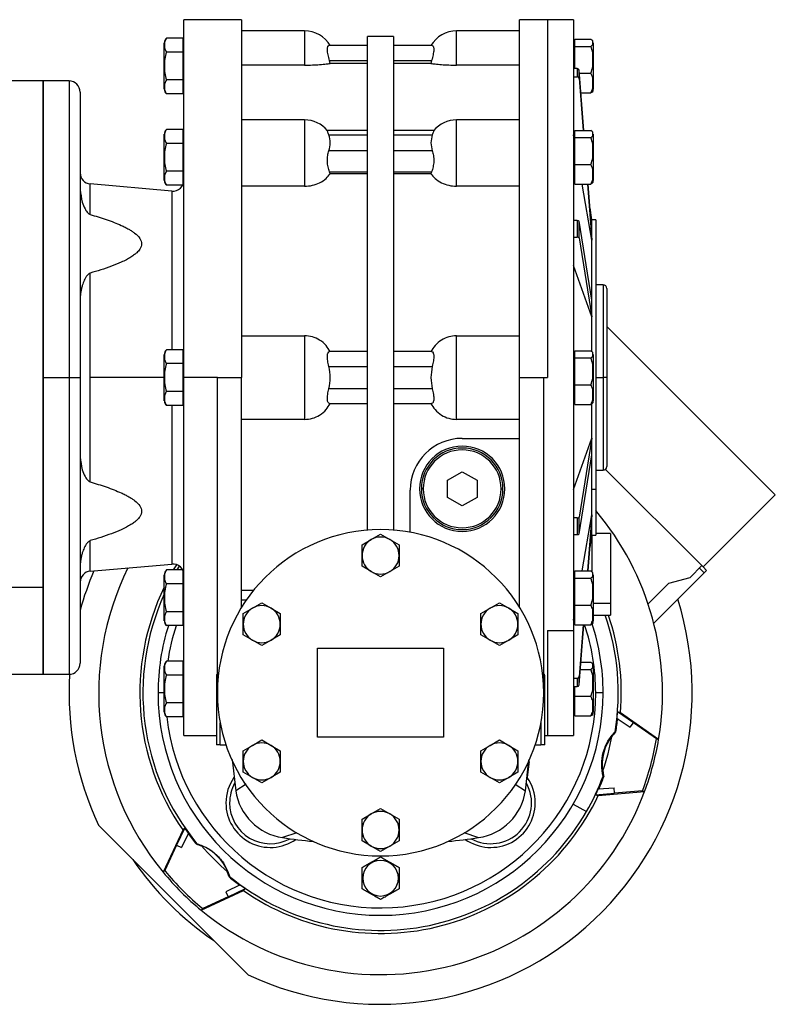
# Model space of a CAD drawing. Units: millimetres. Extents: x 450 to 4037, y 495 to 2655.
# Drawn here: x 1624 to 1828, y 2148 to 2413 of the extents above; entities that cross this region are included whole.
import ezdxf

# ---------------------------------------------------------------- set-up
doc = ezdxf.new("R2010")
doc.units = ezdxf.units.MM

msp = doc.modelspace()

# ---------------------------------------------------------------- linework, layer by layer
at = {"color": 7, "linetype": 'Continuous', "lineweight": 25}
for p, q in [((1684.1, 2413.16), (1668.6, 2413.16)), ((1668.6, 2316.66), (1668.6, 2413.16)), ((1684.1, 2413.16), (1684.1, 2316.66)), ((1766.6, 2413.16), (1759.1, 2413.16)), ((1759.1, 2316.66), (1759.1, 2413.16)), ((1773.6, 2413.16), (1766.6, 2413.16)), ((1773.6, 2413.16), (1773.6, 2248.42)), ((1668.26, 2408.17), (1663.89, 2408.17)), ((1668.26, 2408.17), (1668.26, 2404.41)), ((1701.1, 2410.16), (1684.1, 2410.16)), ((1725.1, 2408.66), (1718.1, 2408.66)), ((1718.1, 2275.52), (1718.1, 2408.66)), ((1725.1, 2408.66), (1725.1, 2275.52)), ((1759.1, 2410.16), (1742.1, 2410.16)), ((1663.3, 2400.66), (1663.3, 2406.9)), ((1668.6, 2406.41), (1668.26, 2406.41)), ((1718.1, 2406.16), (1707.66, 2406.16)), ((1735.54, 2406.16), (1725.1, 2406.16)), ((1773.95, 2406.41), (1773.6, 2406.41)), ((1773.95, 2407.91), (1778.32, 2407.91)), ((1773.95, 2405.97), (1773.95, 2407.91)), ((1773.95, 2399.96), (1773.95, 2405.97)), ((1773.95, 2405.97), (1778.32, 2405.97)), ((1778.9, 2406.9), (1778.9, 2396.25)), ((1668.26, 2404.41), (1663.89, 2404.41)), ((1668.26, 2404.41), (1668.26, 2396.91)), ((1663.3, 2394.42), (1663.3, 2400.66)), ((1663.3, 2400.66), (1663.34, 2400.66)), ((1668.6, 2400.66), (1668.26, 2400.66)), ((1701.1, 2400.91), (1684.1, 2400.91)), ((1708.03, 2401.37), (1707.83, 2402.16)), ((1707.83, 2402.16), (1718.1, 2402.16)), ((1718.1, 2401.37), (1708.03, 2401.37)), ((1725.1, 2402.16), (1735.37, 2402.16)), ((1735.18, 2401.37), (1725.1, 2401.37)), ((1735.37, 2402.16), (1735.18, 2401.37)), ((1759.1, 2400.91), (1742.1, 2400.91)), ((1774.64, 2399.96), (1773.6, 2399.96)), ((1773.6, 2397.77), (1774.64, 2397.77)), ((1774.64, 2399.96), (1774.64, 2397.77)), ((1775.13, 2397.36), (1775.13, 2399.55)), ((1776.42, 2383.31), (1775.13, 2399.55)), ((1775.2, 2398.72), (1778.32, 2398.72)), ((1630.6, 2396.66), (1618.6, 2396.66)), ((1637.6, 2396.66), (1630.6, 2396.66)), ((1630.6, 2396.66), (1630.6, 2260.09)), ((1630.6, 2316.66), (1630.6, 2396.66)), ((1668.26, 2396.91), (1663.89, 2396.91)), ((1668.26, 2396.91), (1668.26, 2393.15)), ((1668.26, 2394.91), (1668.6, 2394.91)), ((1775.13, 2397.36), (1776.25, 2383.31)), ((1778.9, 2396.25), (1778.9, 2394.42)), ((1640.6, 2393.66), (1640.6, 2316.66)), ((1668.26, 2393.15), (1663.89, 2393.15)), ((1775.62, 2393.41), (1778.32, 2393.41)), ((1701.1, 2386.14), (1684.1, 2386.14)), ((1759.1, 2386.14), (1742.1, 2386.14)), ((1663.3, 2376.06), (1663.3, 2382.29)), ((1668.26, 2383.56), (1663.89, 2383.56)), ((1668.26, 2383.56), (1668.26, 2379.81)), ((1668.6, 2381.81), (1668.26, 2381.81)), ((1718.1, 2383.24), (1707.25, 2383.24)), ((1707.66, 2382.07), (1718.1, 2382.07)), ((1735.96, 2383.24), (1725.1, 2383.24)), ((1725.1, 2382.07), (1735.54, 2382.07)), ((1773.65, 2381.81), (1773.6, 2382.1)), ((1773.95, 2381.81), (1773.6, 2381.81)), ((1773.95, 2383.31), (1778.32, 2383.31)), ((1773.95, 2381.36), (1773.95, 2383.31)), ((1778.9, 2382.29), (1778.9, 2371.65)), ((1668.26, 2379.81), (1663.89, 2379.81)), ((1668.26, 2379.81), (1668.26, 2372.3)), ((1773.95, 2374.11), (1773.95, 2381.36)), ((1773.95, 2381.36), (1778.32, 2381.36)), ((1718.1, 2377.82), (1707.66, 2377.82)), ((1735.54, 2377.82), (1725.1, 2377.82)), ((1663.3, 2369.82), (1663.3, 2376.06)), ((1663.3, 2376.06), (1663.34, 2376.06)), ((1668.6, 2376.06), (1668.26, 2376.06)), ((1773.95, 2374.11), (1778.32, 2374.11)), ((1773.95, 2368.81), (1773.95, 2374.11)), ((1668.26, 2372.3), (1663.89, 2372.3)), ((1668.26, 2372.3), (1668.26, 2368.55)), ((1708.03, 2371.61), (1707.83, 2372.17)), ((1707.83, 2372.17), (1718.1, 2372.17)), ((1718.1, 2371.61), (1708.03, 2371.61)), ((1725.1, 2372.17), (1735.37, 2372.17)), ((1735.18, 2371.61), (1725.1, 2371.61)), ((1735.37, 2372.17), (1735.18, 2371.61)), ((1773.6, 2371.99), (1773.95, 2371.99)), ((1778.9, 2371.65), (1778.9, 2369.82)), ((1665.34, 2366.94), (1643.34, 2368.87)), ((1668.26, 2368.55), (1663.89, 2368.55)), ((1668.26, 2370.31), (1668.6, 2370.31)), ((1773.6, 2370.31), (1773.95, 2370.31)), ((1773.95, 2368.81), (1778.32, 2368.81)), ((1778.6, 2353.7), (1775.94, 2368.81)), ((1777.4, 2368.81), (1778.6, 2353.7)), ((1778.6, 2355.89), (1777.58, 2368.81)), ((1701.1, 2368.26), (1684.1, 2368.26)), ((1759.1, 2368.26), (1742.1, 2368.26)), ((1778.6, 2359.16), (1778.08, 2362.45)), ((1774.64, 2359), (1773.6, 2359)), ((1774.64, 2359), (1774.64, 2354.51)), ((1775.13, 2354.3), (1775.13, 2358.8)), ((1778.6, 2337.51), (1775.13, 2358.8)), ((1779.6, 2359.16), (1778.6, 2359.16)), ((1778.6, 2355.89), (1778.6, 2359.16)), ((1779.6, 2359.16), (1779.6, 2286.61)), ((1778.6, 2353.7), (1778.6, 2355.89)), ((1773.6, 2354.51), (1774.64, 2354.51)), ((1775.13, 2354.3), (1778.6, 2333.01)), ((1778.6, 2337.51), (1778.6, 2353.7)), ((1643.34, 2316.66), (1643.34, 2344.82)), ((1778.6, 2333.01), (1773.6, 2346.86)), ((1781.6, 2341.66), (1779.6, 2341.66)), ((1782.6, 2340.66), (1782.6, 2316.66)), ((1778.6, 2333.01), (1778.6, 2337.51)), ((1778.6, 2323.63), (1778.6, 2333.01)), ((1782.6, 2330.47), (1828.02, 2285.05)), ((1684.1, 2327.94), (1701.1, 2327.94)), ((1701.1, 2327.94), (1701.1, 2305.38)), ((1742.1, 2305.38), (1742.1, 2327.94)), ((1742.1, 2327.94), (1759.1, 2327.94)), ((1668.26, 2324.17), (1663.89, 2324.17)), ((1668.26, 2324.17), (1668.26, 2320.41)), ((1718.1, 2323.66), (1707.83, 2323.66)), ((1735.37, 2323.66), (1725.1, 2323.66)), ((1773.95, 2323.91), (1778.32, 2323.91)), ((1773.95, 2321.97), (1773.95, 2323.91)), ((1663.3, 2316.66), (1663.3, 2322.9)), ((1668.6, 2322.41), (1668.26, 2322.41)), ((1773.95, 2322.41), (1773.6, 2322.41)), ((1773.95, 2314.72), (1773.95, 2321.97)), ((1773.95, 2321.97), (1778.32, 2321.97)), ((1778.9, 2322.9), (1778.9, 2312.25)), ((1668.26, 2320.41), (1663.89, 2320.41)), ((1668.26, 2320.41), (1668.26, 2312.91)), ((1707.66, 2319.66), (1718.1, 2319.66)), ((1725.1, 2319.66), (1735.54, 2319.66)), ((1630.6, 2316.66), (1637.6, 2316.66)), ((1630.6, 2236.66), (1630.6, 2316.66)), ((1637.6, 2316.66), (1640.6, 2316.66)), ((1640.6, 2316.66), (1640.6, 2239.66)), ((1643.34, 2288.5), (1643.34, 2316.66)), ((1663.3, 2310.42), (1663.3, 2316.66)), ((1663.3, 2316.66), (1663.34, 2316.66)), ((1668.6, 2316.66), (1668.26, 2316.66)), ((1677.6, 2316.66), (1668.6, 2316.66)), ((1668.6, 2220.16), (1668.6, 2316.66)), ((1677.6, 2316.66), (1684.1, 2316.66)), ((1677.6, 2231.66), (1677.6, 2316.66)), ((1684.1, 2254.68), (1684.1, 2316.66)), ((1759.1, 2316.66), (1765.6, 2316.66)), ((1759.1, 2254.68), (1759.1, 2316.66)), ((1765.6, 2316.66), (1766.6, 2316.66)), ((1765.6, 2231.66), (1765.6, 2316.66)), ((1782.6, 2316.66), (1781.6, 2316.66)), ((1782.6, 2316.66), (1782.6, 2292.66)), ((1668.26, 2312.91), (1663.89, 2312.91)), ((1668.26, 2312.91), (1668.26, 2309.15)), ((1718.1, 2313.66), (1707.66, 2313.66)), ((1735.54, 2313.66), (1725.1, 2313.66)), ((1773.6, 2312.59), (1773.95, 2312.59)), ((1773.95, 2314.72), (1778.32, 2314.72)), ((1773.95, 2309.41), (1773.95, 2314.72)), ((1668.26, 2310.91), (1668.6, 2310.91)), ((1773.6, 2310.91), (1773.95, 2310.91)), ((1778.9, 2312.25), (1778.9, 2310.42)), ((1668.26, 2309.15), (1663.89, 2309.15)), ((1707.83, 2309.66), (1718.1, 2309.66)), ((1725.1, 2309.66), (1735.37, 2309.66)), ((1773.95, 2309.41), (1778.32, 2309.41)), ((1778.6, 2300.31), (1778.6, 2309.68)), ((1701.1, 2305.38), (1684.1, 2305.38)), ((1759.1, 2305.38), (1742.1, 2305.38)), ((1743.6, 2300.27), (1759.1, 2300.27)), ((1773.6, 2286.46), (1778.6, 2300.31)), ((1778.6, 2300.31), (1775.13, 2279.01)), ((1778.6, 2295.81), (1778.6, 2300.31)), ((1775.13, 2274.52), (1778.6, 2295.81)), ((1778.6, 2286.61), (1778.6, 2295.81)), ((1739.6, 2288.97), (1743.6, 2291.28)), ((1743.6, 2291.28), (1747.6, 2288.97)), ((1779.6, 2291.66), (1781.6, 2291.66)), ((1808.58, 2265.6), (1782.27, 2291.91)), ((1739.6, 2284.35), (1739.6, 2288.97)), ((1747.6, 2288.97), (1747.6, 2284.35)), ((1729.6, 2274.93), (1729.6, 2286.27)), ((1733.1, 2286.66), (1732.6, 2286.66)), ((1754.1, 2286.66), (1754.6, 2286.66)), ((1778.6, 2279.62), (1778.6, 2286.61)), ((1778.6, 2286.61), (1779.6, 2286.61)), ((1779.6, 2286.61), (1779.6, 2274.16)), ((1743.6, 2282.04), (1739.6, 2284.35)), ((1747.6, 2284.35), (1743.6, 2282.04)), ((1808.58, 2265.6), (1828.02, 2285.05)), ((1774.64, 2278.81), (1773.6, 2278.81)), ((1774.64, 2278.81), (1774.64, 2274.32)), ((1775.13, 2274.52), (1775.13, 2279.01)), ((1775.94, 2264.51), (1778.6, 2279.62)), ((1778.6, 2279.62), (1777.4, 2264.51)), ((1778.6, 2277.43), (1778.6, 2279.62)), ((1777.58, 2264.51), (1778.6, 2277.43)), ((1778.6, 2274.16), (1778.6, 2277.43)), ((1716.6, 2271.55), (1719.1, 2272.99)), ((1719.1, 2272.99), (1721.6, 2274.43)), ((1721.6, 2274.43), (1724.1, 2272.99)), ((1724.1, 2272.99), (1726.6, 2271.55)), ((1773.6, 2274.32), (1774.64, 2274.32)), ((1778.08, 2270.87), (1778.6, 2274.16)), ((1778.6, 2274.16), (1779.6, 2274.16)), ((1778.6, 2274.16), (1778.6, 2264.24)), ((1783.6, 2274.63), (1779.6, 2274.63)), ((1783.6, 2274.63), (1783.6, 2255.85)), ((1716.6, 2268.66), (1716.6, 2271.55)), ((1726.6, 2271.55), (1726.6, 2268.66)), ((1716.6, 2265.77), (1716.6, 2268.66)), ((1726.6, 2268.66), (1726.6, 2265.77)), ((1643.34, 2264.45), (1665.34, 2266.37)), ((1668.26, 2264.77), (1663.89, 2264.77)), ((1665.79, 2264.77), (1666.66, 2266.19)), ((1666.74, 2264.77), (1667.38, 2265.8)), ((1668.26, 2264.77), (1668.26, 2261.02)), ((1719.1, 2264.33), (1716.6, 2265.77)), ((1726.6, 2265.77), (1724.1, 2264.33)), ((1808.22, 2265.95), (1805.04, 2262.77)), ((1807.54, 2265.28), (1808.82, 2264)), ((1809.49, 2264.68), (1808.58, 2265.6)), ((1663.3, 2257.26), (1663.3, 2263.5)), ((1668.6, 2263.01), (1668.26, 2263.01)), ((1721.6, 2262.89), (1719.1, 2264.33)), ((1724.1, 2264.33), (1721.6, 2262.89)), ((1773.95, 2263.01), (1773.6, 2263.01)), ((1773.95, 2264.51), (1778.32, 2264.51)), ((1773.95, 2262.57), (1773.95, 2264.51)), ((1773.95, 2255.32), (1773.95, 2262.57)), ((1773.95, 2262.57), (1778.32, 2262.57)), ((1778.9, 2263.5), (1778.9, 2252.85)), ((1808.82, 2264), (1795.25, 2250.43)), ((1799.34, 2261.25), (1805.04, 2262.77)), ((1808.82, 2264), (1809.49, 2264.68)), ((1630.6, 2260.09), (1618.6, 2260.09)), ((1630.6, 2260.09), (1630.6, 2236.66)), ((1668.26, 2261.02), (1663.89, 2261.02)), ((1668.26, 2261.02), (1668.26, 2253.51)), ((1799.34, 2261.25), (1793.72, 2255.63)), ((1663.3, 2257.26), (1663.34, 2257.26)), ((1663.3, 2251.02), (1663.3, 2257.26)), ((1668.6, 2257.26), (1668.26, 2257.26)), ((1684.1, 2259.37), (1687.43, 2259.37)), ((1685.39, 2256.66), (1684.1, 2256.66)), ((1684.56, 2253.05), (1687.06, 2254.49)), ((1687.06, 2254.49), (1689.56, 2255.93)), ((1689.56, 2255.93), (1692.06, 2254.49)), ((1692.06, 2254.49), (1694.56, 2253.05)), ((1748.64, 2253.05), (1751.14, 2254.49)), ((1751.14, 2254.49), (1753.64, 2255.93)), ((1753.64, 2255.93), (1756.14, 2254.49)), ((1756.14, 2254.49), (1758.64, 2253.05)), ((1773.95, 2255.32), (1778.32, 2255.32)), ((1773.95, 2250.01), (1773.95, 2255.32)), ((1783.6, 2255.85), (1783.6, 2252.63)), ((1668.26, 2253.51), (1663.89, 2253.51)), ((1668.26, 2253.51), (1668.26, 2249.76)), ((1668.26, 2251.51), (1668.6, 2251.51)), ((1684.56, 2250.16), (1684.56, 2253.05)), ((1694.56, 2253.05), (1694.56, 2250.16)), ((1748.64, 2250.16), (1748.64, 2253.05)), ((1758.64, 2253.05), (1758.64, 2250.16)), ((1773.6, 2253.2), (1773.95, 2253.2)), ((1773.6, 2251.51), (1773.95, 2251.51)), ((1773.6, 2251.22), (1773.65, 2251.51)), ((1778.9, 2252.85), (1778.9, 2251.02)), ((1778.9, 2252.63), (1783.6, 2252.63)), ((1668.26, 2249.76), (1663.89, 2249.76)), ((1684.56, 2247.27), (1684.56, 2250.16)), ((1694.56, 2250.16), (1694.56, 2247.27)), ((1748.64, 2247.27), (1748.64, 2250.16)), ((1758.64, 2250.16), (1758.64, 2247.27)), ((1773.95, 2250.01), (1778.32, 2250.01)), ((1776.25, 2250.01), (1775.13, 2235.96)), ((1775.13, 2233.77), (1776.42, 2250.01)), ((1687.06, 2245.83), (1684.56, 2247.27)), ((1694.56, 2247.27), (1692.06, 2245.83)), ((1751.14, 2245.83), (1748.64, 2247.27)), ((1758.64, 2247.27), (1756.14, 2245.83)), ((1766.6, 2248.42), (1773.6, 2248.42)), ((1773.6, 2248.42), (1773.6, 2220.16)), ((1689.56, 2244.39), (1687.06, 2245.83)), ((1692.06, 2245.83), (1689.56, 2244.39)), ((1704.6, 2243.66), (1738.6, 2243.66)), ((1704.6, 2219.66), (1704.6, 2243.66)), ((1738.6, 2243.66), (1738.6, 2219.66)), ((1753.64, 2244.39), (1751.14, 2245.83)), ((1756.14, 2245.83), (1753.64, 2244.39)), ((1663.3, 2232.66), (1663.3, 2238.9)), ((1668.26, 2240.17), (1663.89, 2240.17)), ((1668.26, 2240.17), (1668.26, 2236.41)), ((1668.6, 2238.41), (1668.26, 2238.41)), ((1775.62, 2239.91), (1778.32, 2239.91)), ((1778.9, 2238.9), (1778.9, 2228.25)), ((1618.6, 2236.66), (1630.6, 2236.66)), ((1630.6, 2236.66), (1637.6, 2236.66)), ((1668.26, 2236.41), (1663.89, 2236.41)), ((1668.26, 2236.41), (1668.26, 2228.91)), ((1677.35, 2236.35), (1677.35, 2217.66)), ((1765.85, 2217.66), (1765.85, 2236.35)), ((1774.64, 2235.55), (1773.6, 2235.55)), ((1774.64, 2235.55), (1774.64, 2233.35)), ((1775.13, 2233.77), (1775.13, 2235.96)), ((1775.47, 2237.97), (1778.32, 2237.97)), ((1773.6, 2233.35), (1774.64, 2233.35)), ((1773.95, 2230.72), (1773.95, 2233.35)), ((1663.3, 2226.42), (1663.3, 2232.66)), ((1663.3, 2232.66), (1663.34, 2232.66)), ((1668.6, 2232.66), (1668.26, 2232.66)), ((1773.95, 2230.72), (1778.32, 2230.72)), ((1773.95, 2225.41), (1773.95, 2230.72)), ((1781.6, 2231.66), (1779.6, 2231.66)), ((1668.26, 2228.91), (1663.89, 2228.91)), ((1668.26, 2228.91), (1668.26, 2225.15)), ((1773.6, 2228.59), (1773.95, 2228.59)), ((1778.9, 2228.25), (1778.9, 2226.42)), ((1668.26, 2225.15), (1663.89, 2225.15)), ((1668.26, 2226.91), (1668.6, 2226.91)), ((1773.6, 2226.91), (1773.95, 2226.91)), ((1773.95, 2225.41), (1778.32, 2225.41)), ((1785.38, 2224.76), (1785.51, 2226.49)), ((1786.27, 2226.28), (1785.51, 2226.49)), ((1789.79, 2223.57), (1785.51, 2226.49)), ((1796.55, 2219.08), (1786.27, 2226.28)), ((1785.38, 2224.76), (1788.91, 2222.35)), ((1788.91, 2222.35), (1789.79, 2223.57)), ((1795.98, 2219.23), (1789.79, 2223.57)), ((1668.6, 2220.16), (1677.35, 2220.16)), ((1738.6, 2219.66), (1704.6, 2219.66)), ((1765.85, 2220.16), (1766.6, 2220.16)), ((1766.6, 2220.16), (1773.6, 2220.16)), ((1678.35, 2217.66), (1677.35, 2217.66)), ((1678.35, 2217.66), (1679.89, 2217.66)), ((1684.56, 2216.05), (1687.06, 2217.49)), ((1687.06, 2217.49), (1689.56, 2218.93)), ((1689.56, 2218.93), (1692.06, 2217.49)), ((1692.06, 2217.49), (1694.56, 2216.05)), ((1748.64, 2216.05), (1751.14, 2217.49)), ((1751.14, 2217.49), (1753.64, 2218.93)), ((1753.64, 2218.93), (1756.14, 2217.49)), ((1756.14, 2217.49), (1758.64, 2216.05)), ((1763.31, 2217.66), (1764.85, 2217.66)), ((1765.85, 2217.66), (1764.85, 2217.66)), ((1795.98, 2219.23), (1796.55, 2219.08)), ((1684.56, 2213.16), (1684.56, 2216.05)), ((1694.56, 2216.05), (1694.56, 2213.16)), ((1748.64, 2213.16), (1748.64, 2216.05)), ((1758.64, 2216.05), (1758.64, 2213.16)), ((1681.61, 2213.7), (1682.55, 2205.24)), ((1684.56, 2210.27), (1684.56, 2213.16)), ((1694.56, 2213.16), (1694.56, 2210.27)), ((1748.64, 2210.27), (1748.64, 2213.16)), ((1758.64, 2213.16), (1758.64, 2210.27)), ((1760.65, 2205.24), (1761.58, 2213.57)), ((1761.65, 2213.14), (1761.15, 2208.82)), ((1687.06, 2208.83), (1684.56, 2210.27)), ((1694.56, 2210.27), (1692.06, 2208.83)), ((1751.14, 2208.83), (1748.64, 2210.27)), ((1758.64, 2210.27), (1756.14, 2208.83)), ((1685.36, 2206.99), (1682.55, 2205.24)), ((1689.56, 2207.39), (1687.06, 2208.83)), ((1692.06, 2208.83), (1689.56, 2207.39)), ((1753.64, 2207.39), (1751.14, 2208.83)), ((1756.14, 2208.83), (1753.64, 2207.39)), ((1757.86, 2206.98), (1760.65, 2205.24)), ((1780.29, 2205.74), (1779.54, 2204.18)), ((1779.54, 2204.18), (1784.7, 2204.57)), ((1779.54, 2204.18), (1780.3, 2203.98)), ((1780.29, 2205.74), (1784.55, 2206.06)), ((1780.3, 2203.98), (1792.8, 2205.08)), ((1784.7, 2204.57), (1784.55, 2206.06)), ((1792.23, 2205.23), (1784.7, 2204.57)), ((1792.23, 2205.23), (1792.8, 2205.08)), ((1773.56, 2201.66), (1777.09, 2199.62)), ((1716.6, 2197.55), (1719.1, 2198.99)), ((1719.1, 2198.99), (1721.6, 2200.43)), ((1721.6, 2200.43), (1724.1, 2198.99)), ((1724.1, 2198.99), (1726.6, 2197.55)), ((1645.55, 2195.98), (1685.93, 2155.61)), ((1716.6, 2194.66), (1716.6, 2197.55)), ((1726.6, 2197.55), (1726.6, 2194.66)), ((1668.28, 2194.66), (1662.98, 2183.29)), ((1668.84, 2195.22), (1666.6, 2190.56)), ((1669.81, 2193.8), (1667.96, 2189.94)), ((1668.84, 2195.22), (1668.28, 2194.66)), ((1669.82, 2193.79), (1668.84, 2195.22)), ((1699, 2193.91), (1695.19, 2192.61)), ((1716.6, 2191.77), (1716.6, 2194.66)), ((1726.6, 2194.66), (1726.6, 2191.77)), ((1744.08, 2193.95), (1748.02, 2192.61)), ((1666.6, 2190.56), (1663.4, 2183.71)), ((1666.6, 2190.56), (1667.96, 2189.94)), ((1719.1, 2190.33), (1716.6, 2191.77)), ((1726.6, 2191.77), (1724.1, 2190.33)), ((1721.6, 2188.89), (1719.1, 2190.33)), ((1724.1, 2190.33), (1721.6, 2188.89)), ((1663.4, 2183.71), (1662.98, 2183.29)), ((1683.74, 2179.87), (1679.89, 2178.02)), ((1683.73, 2179.87), (1685.17, 2178.9)), ((1716.8, 2181.66), (1716.6, 2181.66)), ((1726.4, 2181.66), (1726.6, 2181.66)), ((1673.23, 2173.04), (1684.61, 2178.34)), ((1679.89, 2178.02), (1680.5, 2176.65)), ((1680.5, 2176.65), (1685.17, 2178.9)), ((1684.61, 2178.34), (1685.17, 2178.9)), ((1680.5, 2176.65), (1673.65, 2173.46)), ((1673.65, 2173.46), (1673.23, 2173.04))]:
    msp.add_line(p, q, dxfattribs=at)
at = {"color": 8, "linetype": 'Continuous', "lineweight": 25}
for p, q in [((1766.6, 2413.16), (1766.6, 2316.66)), ((1701.1, 2410.16), (1701.1, 2400.91)), ((1742.1, 2400.91), (1742.1, 2410.16)), ((1637.6, 2396.66), (1637.6, 2316.66)), ((1701.1, 2386.14), (1701.1, 2368.26)), ((1742.1, 2368.26), (1742.1, 2386.14)), ((1643.34, 2360.62), (1643.34, 2368.87)), ((1665.34, 2366.94), (1665.34, 2324.17)), ((1781.6, 2341.66), (1781.6, 2316.66)), ((1637.6, 2316.66), (1637.6, 2236.66)), ((1663.3, 2316.66), (1643.34, 2316.66)), ((1779.6, 2316.66), (1781.6, 2316.66)), ((1781.6, 2316.66), (1781.6, 2291.66)), ((1665.34, 2309.15), (1665.34, 2266.37)), ((1643.34, 2264.45), (1643.34, 2272.69)), ((1778.9, 2255.85), (1783.6, 2255.85)), ((1766.6, 2248.42), (1766.6, 2220.16)), ((1663.3, 2231.66), (1661.6, 2231.66)), ((1678.35, 2217.66), (1678.35, 2223.57)), ((1764.85, 2223.57), (1764.85, 2217.66))]:
    msp.add_line(p, q, dxfattribs=at)
at = {"color": 7, "linetype": 'Continuous', "lineweight": 25, "flags": 128}
for points in [[(1785.03, 2221.12), (1784.91, 2221.15), (1784.82, 2221.17)], [(1781.59, 2209.13), (1781.71, 2209.1), (1781.81, 2209.07)], [(1672.1, 2190.97), (1672.01, 2190.88), (1671.94, 2190.81)], [(1680.76, 2182), (1680.84, 2182.09), (1680.91, 2182.16)]]:
    msp.add_lwpolyline(points, dxfattribs=at)
at = {"color": 7, "linetype": 'Continuous', "lineweight": 25}
for centre, radius, start, end in [((1665.25, 2406.77), 1.95, 134.3707, 176.1989), ((1701.1, 2402.16), 8, 29.9814, 90), ((1742.1, 2402.16), 8, 90, 149.9977), ((1637.6, 2393.66), 3, 0, 90), ((1777.9, 2396.34), 1, 343.7964, 354.5894), ((1665.25, 2394.55), 1.95, 183.8011, 225.7497), ((1776.96, 2394.55), 1.95, 341.3939, 356.1989), ((1701.1, 2378.14), 8, 39.3062, 90), ((1742.1, 2378.14), 8, 90, 140.6973), ((1665.25, 2382.17), 1.95, 134.3707, 176.1989), ((1643.6, 2371.86), 3, 180, 265), ((1777.9, 2371.74), 1, 343.7964, 354.5894), ((1665.25, 2369.95), 1.95, 183.8011, 225.7497), ((1665.6, 2369.93), 3, 265, 0), ((1776.96, 2369.95), 1.95, 341.3939, 356.1989), ((1781.6, 2340.66), 1, 0, 90), ((1665.25, 2322.77), 1.95, 134.3707, 176.1989), ((1665.25, 2310.55), 1.95, 183.8011, 225.7497), ((1776.96, 2310.55), 1.95, 341.3939, 356.1989), ((1777.9, 2312.34), 1, 343.7964, 354.5894), ((1743.6, 2286.27), 14, 90, 180), ((1743.6, 2286.66), 11.5, 0, 180), ((1743.6, 2286.66), 11, 0, 180), ((1743.6, 2286.66), 10.5, 0, 180), ((1781.6, 2292.66), 1, 270, 0), ((1743.6, 2286.66), 11.5, 180, 0), ((1743.6, 2286.66), 11, 180, 0), ((1743.6, 2286.66), 10.5, 180, 360), ((1721.6, 2231.66), 76, 350.4735, 40.2566), ((1721.6, 2231.66), 44, 0, 180), ((1721.6, 2268.66), 5, 120, 180), ((1721.6, 2268.66), 5, 60, 120), ((1721.6, 2268.66), 5, 0, 60), ((1721.6, 2268.66), 5, 180, 240), ((1721.6, 2268.66), 5, 300, 360), ((1721.6, 2231.66), 76, 153.6977, 219.5265), ((1665.25, 2263.37), 1.95, 134.3707, 176.1989), ((1665.6, 2263.39), 3, 0, 95), ((1721.6, 2231.66), 84, 156.961, 164.6411), ((1643.6, 2261.46), 3, 95, 180), ((1721.6, 2268.66), 5, 240, 300), ((1721.6, 2231.66), 64.9, 153.9448, 214.7556), ((1721.6, 2231.66), 64.08, 155.482, 219.4184), ((1721.6, 2231.66), 84, 244.8683, 17.4899), ((1689.56, 2250.16), 5, 120, 180), ((1689.56, 2250.16), 5, 60, 120), ((1689.56, 2250.16), 5, 0, 60), ((1753.64, 2250.16), 5, 120, 180), ((1753.64, 2250.16), 5, 60, 120), ((1753.64, 2250.16), 5, 0, 60), ((1777.9, 2252.95), 1, 343.7964, 354.5894), ((1721.6, 2231.66), 64.08, 350.5816, 19.1035), ((1721.6, 2231.66), 64.9, 355.2444, 18.8538), ((1721.6, 2231.66), 60, 162.4448, 180), ((1665.25, 2251.15), 1.95, 183.8011, 225.7497), ((1689.56, 2250.16), 5, 180, 240), ((1689.56, 2250.16), 5, 300, 360), ((1753.64, 2250.16), 5, 180, 240), ((1753.64, 2250.16), 5, 300, 360), ((1721.6, 2231.66), 60, 0, 18.2767), ((1776.96, 2251.15), 1.95, 341.3939, 356.1989), ((1689.56, 2250.16), 5, 240, 300), ((1753.64, 2250.16), 5, 240, 300), ((1637.6, 2239.66), 3, 270, 0), ((1665.25, 2238.77), 1.95, 134.3707, 176.1989), ((1721.6, 2231.66), 84, 176.585, 205.1317), ((1721.6, 2231.66), 60, 180, 0), ((1721.6, 2231.66), 44, 180, 0), ((1777.9, 2228.34), 1, 343.7964, 354.5894), ((1665.25, 2226.55), 1.95, 183.8011, 225.7497), ((1776.96, 2226.55), 1.95, 341.3939, 356.1989), ((1721.6, 2231.66), 64.3, 350.5636, 353.8065), ((1721.6, 2231.66), 63.5, 340.4184, 349.5816), ((1794.44, 2212.14), 13, 136.3458, 143.4024), ((1689.56, 2213.16), 5, 120, 180), ((1689.56, 2213.16), 5, 60, 120), ((1689.56, 2213.16), 5, 0, 60), ((1753.64, 2213.16), 5, 120, 180), ((1753.64, 2213.16), 5, 60, 120), ((1753.64, 2213.16), 5, 0, 60), ((1721.03, 2231.81), 76, 339.5265, 350.4735), ((1721.6, 2231.66), 76, 339.5265, 350.4735), ((1689.56, 2213.16), 5, 180, 240), ((1689.56, 2213.16), 5, 300, 360), ((1753.64, 2213.16), 5, 180, 240), ((1753.64, 2213.16), 5, 300, 360), ((1721.6, 2231.66), 64.08, 330, 339.4184), ((1721.6, 2231.66), 64.3, 336.1935, 339.4364), ((1794.44, 2212.14), 13, 186.5976, 193.6542), ((1691.9, 2201.96), 12, 145.14, 180), ((1691.9, 2201.96), 11, 151.207, 180), ((1689.56, 2213.16), 5, 240, 300), ((1751.3, 2201.96), 11, 241.207, 28.793), ((1753.64, 2213.16), 5, 240, 300), ((1751.3, 2201.96), 12, 0, 34.86), ((1721.6, 2231.66), 76, 230.4735, 339.5265), ((1697.39, 2207.45), 15, 188.4386, 261.5614), ((1721.6, 2231.66), 64.9, 235.2444, 334.7556), ((1745.82, 2207.45), 15, 278.4386, 351.5614), ((1691.9, 2201.96), 12, 180, 304.86), ((1691.9, 2201.96), 11, 180, 298.793), ((1751.3, 2201.96), 12, 235.14, 0), ((1721.6, 2231.66), 64.08, 230.5816, 330), ((1721.6, 2194.66), 5, 120, 180), ((1721.6, 2194.66), 5, 60, 120), ((1721.6, 2194.66), 5, 0, 60), ((1721.6, 2231.66), 64.3, 216.1935, 219.4364), ((1721.6, 2194.66), 5, 180, 240), ((1721.6, 2194.66), 5, 300, 360), ((1668.28, 2178.34), 13, 66.5976, 73.6542), ((1721.6, 2231.66), 63.5, 220.4184, 229.5816), ((1721.6, 2370.66), 180, 261.5614, 264.2133), ((1721.6, 2370.66), 180, 275.7867, 278.4386), ((1721.6, 2194.66), 5, 240, 300), ((1721.6, 2231.66), 80.5, 213.922, 236.078), ((1721.6, 2181.66), 4.8, 0, 180), ((1721.6, 2231.66), 76, 219.5265, 225), ((1722.02, 2232.08), 76, 219.5265, 230.4735), ((1668.28, 2178.34), 13, 16.3458, 23.4024), ((1721.6, 2231.66), 64.3, 230.5636, 233.8065), ((1721.6, 2181.66), 4.8, 180, 360), ((1721.6, 2231.66), 76, 225, 230.4735)]:
    msp.add_arc(centre, radius, start, end, dxfattribs=at)
at = {"color": 8, "linetype": 'Continuous', "lineweight": 25}
for start, end in [(161.8187, 171.5673), (0, 18.4475), (186.4401, 0)]:
    msp.add_arc((1721.6, 2231.66), 58, start, end, dxfattribs=at)
at = {"color": 7, "linetype": 'Continuous', "lineweight": 25}
for centre, major_axis, ratio, start_param, end_param in [((1774.64, 2399.51), (0.5, 0), 0.899131, 0.071292, 1.570777), ((1774.64, 2397.32), (0.5, 0), 0.899131, 0.071292, 1.570777), ((1774.64, 2358.78), (0.5, 0), 0.438536, 0.071306, 1.570792), ((1774.64, 2354.29), (0.5, 0), 0.438536, 0.071306, 1.570792), ((1774.64, 2279.03), (0.5, 0), 0.438536, 4.712394, 6.211879), ((1774.64, 2274.54), (0.5, 0), 0.438536, 4.712394, 6.211879), ((1774.64, 2236), (0.5, 0), 0.899131, 4.712408, 6.211893), ((1774.64, 2233.8), (0.5, 0), 0.899131, 4.712408, 6.211893), ((1794.32, 2212.18), (-12.57, 3.37), 0.999391, 5.882585, 6.683786), ((1668.37, 2178.43), (-9.2, -9.2), 0.999391, 2.740992, 3.542193)]:
    msp.add_ellipse(centre, major_axis=major_axis, ratio=ratio, start_param=start_param, end_param=end_param, dxfattribs=at)
for points, knots in [([(1663.89, 2408.17), (1663.7, 2407.86), (1663.31, 2407.25), (1663.35, 2406.29), (1663.31, 2405.33), (1663.7, 2404.72), (1663.89, 2404.41)], [0, 0, 0, 0, 0.249372, 0.5, 0.750628, 1, 1, 1, 1]), ([(1707.83, 2402.16), (1707.69, 2402.67), (1707.48, 2403.45), (1707.31, 2404.38), (1707.25, 2405), (1707.26, 2405.51), (1707.33, 2405.88), (1707.47, 2406.12), (1707.6, 2406.14), (1707.66, 2406.16)], [0, 0, 0, 0, 0.249175, 0.376042, 0.49944, 0.623762, 0.749685, 0.872369, 1, 1, 1, 1]), ([(1735.54, 2406.16), (1735.61, 2406.14), (1735.73, 2406.12), (1735.87, 2405.88), (1735.95, 2405.51), (1735.95, 2405), (1735.89, 2404.38), (1735.72, 2403.45), (1735.51, 2402.67), (1735.37, 2402.16)], [0, 0, 0, 0, 0.127627, 0.250315, 0.37623, 0.50056, 0.62395, 0.750825, 1, 1, 1, 1]), ([(1778.32, 2405.97), (1778.51, 2406.12), (1778.89, 2406.44), (1778.85, 2406.94), (1778.89, 2407.44), (1778.51, 2407.75), (1778.32, 2407.91)], [0, 0, 0, 0, 0.249369, 0.5, 0.750631, 1, 1, 1, 1]), ([(1778.32, 2398.72), (1778.51, 2399.31), (1778.89, 2400.49), (1778.85, 2402.34), (1778.89, 2404.2), (1778.51, 2405.38), (1778.32, 2405.97)], [0, 0, 0, 0, 0.2493692, 0.5, 0.7506308, 1, 1, 1, 1]), ([(1663.89, 2404.41), (1663.7, 2403.8), (1663.32, 2402.58), (1663.33, 2401.3), (1663.34, 2400.66)], [0, 0, 0, 0, 0.498737, 1, 1, 1, 1]), ([(1663.34, 2400.66), (1663.33, 2400.02), (1663.32, 2398.74), (1663.7, 2397.52), (1663.89, 2396.91)], [0, 0, 0, 0, 0.501263, 1, 1, 1, 1]), ([(1701.1, 2400.91), (1701.82, 2400.92), (1703.25, 2400.93), (1705.27, 2401.05), (1706.94, 2401.21), (1707.68, 2401.32), (1708.03, 2401.37)], [0, 0, 0, 0, 0.249955, 0.499935, 0.770086, 1, 1, 1, 1]), ([(1735.18, 2401.37), (1735.52, 2401.32), (1736.26, 2401.21), (1737.94, 2401.05), (1739.96, 2400.93), (1741.39, 2400.92), (1742.1, 2400.91)], [0, 0, 0, 0, 0.229917, 0.500065, 0.750044, 1, 1, 1, 1]), ([(1778.87, 2396.06), (1778.87, 2396.52), (1778.89, 2397.42), (1778.51, 2398.29), (1778.32, 2398.72)], [0, 0, 0, 0, 0.501263, 1, 1, 1, 1]), ([(1663.89, 2396.91), (1663.7, 2396.6), (1663.31, 2395.99), (1663.35, 2395.03), (1663.31, 2394.07), (1663.7, 2393.46), (1663.89, 2393.15)], [0, 0, 0, 0, 0.249372, 0.5, 0.750628, 1, 1, 1, 1]), ([(1778.32, 2393.41), (1778.51, 2393.84), (1778.89, 2394.7), (1778.87, 2395.61), (1778.87, 2396.06)], [0, 0, 0, 0, 0.498737, 1, 1, 1, 1]), ([(1778.8, 2393.93), (1778.79, 2393.92), (1778.77, 2393.74), (1778.53, 2393.57), (1778.32, 2393.41)], [0, 0, 0, 0, 0.081426, 1, 1, 1, 1]), ([(1663.89, 2383.56), (1663.7, 2383.26), (1663.31, 2382.65), (1663.35, 2381.69), (1663.31, 2380.72), (1663.7, 2380.11), (1663.89, 2379.81)], [0, 0, 0, 0, 0.249372, 0.5, 0.750628, 1, 1, 1, 1]), ([(1707.66, 2382.07), (1707.6, 2382.24), (1707.47, 2382.59), (1707.34, 2382.95), (1707.26, 2383.19), (1707.26, 2383.22), (1707.26, 2383.24)], [0, 0, 0, 0, 0.255872, 0.501844, 0.754283, 1, 1, 1, 1]), ([(1735.94, 2383.24), (1735.94, 2383.22), (1735.95, 2383.19), (1735.87, 2382.95), (1735.73, 2382.59), (1735.61, 2382.24), (1735.54, 2382.07)], [0, 0, 0, 0, 0.245701, 0.498156, 0.744119, 1, 1, 1, 1]), ([(1778.32, 2381.36), (1778.51, 2381.52), (1778.89, 2381.84), (1778.85, 2382.34), (1778.89, 2382.83), (1778.51, 2383.15), (1778.32, 2383.31)], [0, 0, 0, 0, 0.249369, 0.5, 0.750631, 1, 1, 1, 1]), ([(1663.89, 2379.81), (1663.7, 2379.2), (1663.32, 2377.98), (1663.33, 2376.7), (1663.34, 2376.06)], [0, 0, 0, 0, 0.498737, 1, 1, 1, 1]), ([(1778.32, 2374.11), (1778.51, 2374.7), (1778.89, 2375.88), (1778.85, 2377.74), (1778.89, 2379.59), (1778.51, 2380.78), (1778.32, 2381.36)], [0, 0, 0, 0, 0.249369, 0.5, 0.750631, 1, 1, 1, 1]), ([(1707.83, 2372.17), (1707.69, 2372.57), (1707.48, 2373.18), (1707.31, 2374.19), (1707.25, 2374.99), (1707.26, 2375.78), (1707.33, 2376.54), (1707.47, 2377.24), (1707.6, 2377.63), (1707.66, 2377.82)], [0, 0, 0, 0, 0.249175, 0.376042, 0.49944, 0.623762, 0.749685, 0.872369, 1, 1, 1, 1]), ([(1735.54, 2377.82), (1735.61, 2377.63), (1735.73, 2377.24), (1735.87, 2376.54), (1735.95, 2375.78), (1735.95, 2374.99), (1735.89, 2374.19), (1735.72, 2373.18), (1735.51, 2372.57), (1735.37, 2372.17)], [0, 0, 0, 0, 0.127627, 0.250315, 0.37623, 0.50056, 0.62395, 0.750825, 1, 1, 1, 1]), ([(1663.34, 2376.06), (1663.33, 2375.41), (1663.32, 2374.13), (1663.7, 2372.91), (1663.89, 2372.3)], [0, 0, 0, 0, 0.501263, 1, 1, 1, 1]), ([(1778.87, 2371.46), (1778.87, 2371.91), (1778.89, 2372.82), (1778.51, 2373.68), (1778.32, 2374.11)], [0, 0, 0, 0, 0.501263, 1, 1, 1, 1]), ([(1663.89, 2372.3), (1663.7, 2372), (1663.31, 2371.39), (1663.35, 2370.43), (1663.31, 2369.47), (1663.7, 2368.86), (1663.89, 2368.55)], [0, 0, 0, 0, 0.249372, 0.5, 0.750628, 1, 1, 1, 1]), ([(1701.1, 2368.26), (1701.82, 2368.3), (1703.25, 2368.4), (1705.27, 2369.15), (1706.94, 2370.24), (1707.68, 2371.18), (1708.03, 2371.61)], [0, 0, 0, 0, 0.249955, 0.499935, 0.770086, 1, 1, 1, 1]), ([(1735.18, 2371.61), (1735.52, 2371.18), (1736.26, 2370.24), (1737.94, 2369.15), (1739.96, 2368.4), (1741.39, 2368.3), (1742.1, 2368.26)], [0, 0, 0, 0, 0.229917, 0.500065, 0.750044, 1, 1, 1, 1]), ([(1778.32, 2368.81), (1778.51, 2369.24), (1778.89, 2370.1), (1778.87, 2371.01), (1778.87, 2371.46)], [0, 0, 0, 0, 0.498737, 1, 1, 1, 1]), ([(1778.8, 2369.33), (1778.79, 2369.31), (1778.77, 2369.13), (1778.53, 2368.96), (1778.32, 2368.81)], [0, 0, 0, 0, 0.081426, 1, 1, 1, 1]), ([(1640.65, 2367.35), (1640.76, 2366.21), (1640.92, 2364.44), (1641.73, 2362.44), (1642.33, 2361.43), (1642.76, 2360.96), (1643.06, 2360.73), (1643.25, 2360.66), (1643.34, 2360.62)], [0, 0, 0, 0, 0.47874, 0.739442, 0.869773, 0.93492, 0.97043, 1, 1, 1, 1]), ([(1643.34, 2360.62), (1644.06, 2360.41), (1645.49, 2359.99), (1647.63, 2359.29), (1649.7, 2358.53), (1651.41, 2357.82), (1652.71, 2357.2), (1653.68, 2356.69), (1654.53, 2356.17), (1655.63, 2355.4), (1656.57, 2354.51), (1657.09, 2353.47), (1657.21, 2352.72), (1657.09, 2351.97), (1656.76, 2351.32), (1656.33, 2350.76), (1655.85, 2350.27), (1655.17, 2349.71), (1654.25, 2349.08), (1653.03, 2348.4), (1651.31, 2347.57), (1649.03, 2346.65), (1646.24, 2345.68), (1644.3, 2345.11), (1643.34, 2344.82)], [0, 0, 0, 0, 0.062532, 0.125063, 0.190816, 0.250117, 0.285112, 0.317539, 0.347512, 0.375177, 0.442645, 0.471978, 0.499896, 0.527813, 0.557145, 0.578137, 0.600625, 0.624858, 0.66224, 0.703819, 0.749901, 0.830381, 0.915889, 1, 1, 1, 1]), ([(1643.34, 2344.82), (1643.25, 2344.79), (1643.02, 2344.69), (1642.73, 2344.45), (1642.38, 2344.06), (1642.04, 2343.53), (1641.71, 2342.88), (1641.42, 2342.2), (1641.16, 2341.43), (1640.93, 2340.58), (1640.74, 2339.63), (1640.63, 2338.8), (1640.62, 2338.27), (1640.61, 2338.09)], [0, 0, 0, 0, 0.029511, 0.079426, 0.129955, 0.222927, 0.320394, 0.418794, 0.520467, 0.650656, 0.780846, 0.921392, 1, 1, 1, 1]), ([(1708.03, 2323.66), (1707.68, 2324.22), (1706.94, 2325.44), (1705.27, 2326.82), (1703.25, 2327.76), (1701.82, 2327.88), (1701.1, 2327.94)], [0, 0, 0, 0, 0.229917, 0.500065, 0.750044, 1, 1, 1, 1]), ([(1742.1, 2327.94), (1741.39, 2327.88), (1739.96, 2327.76), (1737.94, 2326.82), (1736.26, 2325.44), (1735.52, 2324.22), (1735.18, 2323.66)], [0, 0, 0, 0, 0.249955, 0.499935, 0.770086, 1, 1, 1, 1]), ([(1663.89, 2324.17), (1663.7, 2323.86), (1663.31, 2323.25), (1663.35, 2322.29), (1663.31, 2321.33), (1663.7, 2320.72), (1663.89, 2320.41)], [0, 0, 0, 0, 0.249372, 0.5, 0.750628, 1, 1, 1, 1]), ([(1707.66, 2319.66), (1707.6, 2319.92), (1707.47, 2320.44), (1707.33, 2321.2), (1707.26, 2321.9), (1707.25, 2322.51), (1707.31, 2323.01), (1707.48, 2323.52), (1707.69, 2323.6), (1707.83, 2323.66)], [0, 0, 0, 0, 0.127627, 0.250315, 0.37623, 0.50056, 0.62395, 0.750825, 1, 1, 1, 1]), ([(1735.37, 2323.66), (1735.51, 2323.6), (1735.72, 2323.52), (1735.89, 2323.01), (1735.95, 2322.51), (1735.95, 2321.9), (1735.87, 2321.2), (1735.73, 2320.44), (1735.61, 2319.92), (1735.54, 2319.66)], [0, 0, 0, 0, 0.2491754, 0.3760421, 0.4994405, 0.6237624, 0.7496847, 0.8723687, 1, 1, 1, 1]), ([(1778.32, 2321.97), (1778.51, 2322.12), (1778.89, 2322.44), (1778.85, 2322.94), (1778.89, 2323.44), (1778.51, 2323.75), (1778.32, 2323.91)], [0, 0, 0, 0, 0.249369, 0.5, 0.750631, 1, 1, 1, 1]), ([(1778.32, 2314.72), (1778.51, 2315.31), (1778.89, 2316.49), (1778.85, 2318.34), (1778.89, 2320.2), (1778.51, 2321.38), (1778.32, 2321.97)], [0, 0, 0, 0, 0.249369, 0.5, 0.750631, 1, 1, 1, 1]), ([(1663.89, 2320.41), (1663.7, 2319.8), (1663.32, 2318.58), (1663.33, 2317.3), (1663.34, 2316.66)], [0, 0, 0, 0, 0.498737, 1, 1, 1, 1]), ([(1663.34, 2316.66), (1663.33, 2316.02), (1663.32, 2314.74), (1663.7, 2313.52), (1663.89, 2312.91)], [0, 0, 0, 0, 0.501263, 1, 1, 1, 1]), ([(1663.89, 2312.91), (1663.7, 2312.6), (1663.31, 2311.99), (1663.35, 2311.03), (1663.31, 2310.07), (1663.7, 2309.46), (1663.89, 2309.15)], [0, 0, 0, 0, 0.249372, 0.5, 0.750628, 1, 1, 1, 1]), ([(1707.83, 2309.66), (1707.69, 2309.71), (1707.48, 2309.8), (1707.31, 2310.3), (1707.25, 2310.8), (1707.26, 2311.42), (1707.33, 2312.12), (1707.47, 2312.88), (1707.6, 2313.4), (1707.66, 2313.66)], [0, 0, 0, 0, 0.249175, 0.376042, 0.49944, 0.623762, 0.749685, 0.872369, 1, 1, 1, 1]), ([(1735.54, 2313.66), (1735.61, 2313.4), (1735.73, 2312.88), (1735.87, 2312.12), (1735.95, 2311.42), (1735.95, 2310.8), (1735.89, 2310.3), (1735.72, 2309.8), (1735.51, 2309.71), (1735.37, 2309.66)], [0, 0, 0, 0, 0.127627, 0.250315, 0.37623, 0.50056, 0.62395, 0.750825, 1, 1, 1, 1]), ([(1778.87, 2312.06), (1778.87, 2312.52), (1778.89, 2313.42), (1778.51, 2314.29), (1778.32, 2314.72)], [0, 0, 0, 0, 0.501263, 1, 1, 1, 1]), ([(1778.32, 2309.41), (1778.51, 2309.84), (1778.89, 2310.7), (1778.87, 2311.61), (1778.87, 2312.06)], [0, 0, 0, 0, 0.498737, 1, 1, 1, 1]), ([(1778.8, 2309.93), (1778.79, 2309.92), (1778.77, 2309.74), (1778.53, 2309.57), (1778.32, 2309.41)], [0, 0, 0, 0, 0.081426, 1, 1, 1, 1]), ([(1701.1, 2305.38), (1701.82, 2305.44), (1703.25, 2305.56), (1705.27, 2306.5), (1706.94, 2307.88), (1707.68, 2309.1), (1708.03, 2309.66)], [0, 0, 0, 0, 0.249955, 0.499935, 0.770086, 1, 1, 1, 1]), ([(1735.18, 2309.66), (1735.52, 2309.1), (1736.26, 2307.88), (1737.94, 2306.5), (1739.96, 2305.56), (1741.39, 2305.44), (1742.1, 2305.38)], [0, 0, 0, 0, 0.229917, 0.500065, 0.750044, 1, 1, 1, 1]), ([(1640.65, 2295.25), (1640.75, 2294.1), (1640.92, 2292.32), (1641.73, 2290.31), (1642.33, 2289.3), (1642.76, 2288.84), (1643.06, 2288.61), (1643.25, 2288.53), (1643.34, 2288.5)], [0, 0, 0, 0, 0.480358, 0.740251, 0.870177, 0.935122, 0.970522, 1, 1, 1, 1]), ([(1643.34, 2288.5), (1644.06, 2288.29), (1645.49, 2287.87), (1647.63, 2287.16), (1649.7, 2286.41), (1651.41, 2285.69), (1652.71, 2285.08), (1653.68, 2284.56), (1654.53, 2284.05), (1655.63, 2283.28), (1656.57, 2282.38), (1657.09, 2281.35), (1657.21, 2280.6), (1657.09, 2279.85), (1656.76, 2279.2), (1656.33, 2278.64), (1655.85, 2278.15), (1655.17, 2277.59), (1654.25, 2276.96), (1653.03, 2276.27), (1651.31, 2275.44), (1649.03, 2274.52), (1646.24, 2273.56), (1644.3, 2272.98), (1643.34, 2272.69)], [0, 0, 0, 0, 0.062532, 0.125063, 0.190816, 0.250117, 0.285112, 0.317539, 0.347512, 0.375177, 0.442645, 0.471978, 0.499896, 0.527813, 0.557145, 0.578137, 0.600625, 0.624858, 0.66224, 0.703819, 0.749901, 0.830381, 0.915889, 1, 1, 1, 1]), ([(1643.34, 2272.69), (1643.25, 2272.66), (1643.02, 2272.57), (1642.73, 2272.32), (1642.38, 2271.93), (1642.04, 2271.41), (1641.71, 2270.76), (1641.42, 2270.07), (1641.16, 2269.31), (1640.93, 2268.46), (1640.74, 2267.51), (1640.62, 2266.57), (1640.61, 2265.95), (1640.6, 2265.67)], [0, 0, 0, 0, 0.028342, 0.076281, 0.124809, 0.214099, 0.307706, 0.402209, 0.499855, 0.624889, 0.749923, 0.884902, 1, 1, 1, 1]), ([(1663.89, 2264.77), (1663.7, 2264.46), (1663.31, 2263.85), (1663.35, 2262.89), (1663.31, 2261.93), (1663.7, 2261.32), (1663.89, 2261.02)], [0, 0, 0, 0, 0.249372, 0.5, 0.750628, 1, 1, 1, 1]), ([(1778.32, 2262.57), (1778.51, 2262.73), (1778.89, 2263.04), (1778.85, 2263.54), (1778.89, 2264.04), (1778.51, 2264.35), (1778.32, 2264.51)], [0, 0, 0, 0, 0.2493692, 0.5, 0.7506308, 1, 1, 1, 1]), ([(1778.32, 2255.32), (1778.51, 2255.91), (1778.89, 2257.09), (1778.85, 2258.94), (1778.89, 2260.8), (1778.51, 2261.98), (1778.32, 2262.57)], [0, 0, 0, 0, 0.2493692, 0.5, 0.7506308, 1, 1, 1, 1]), ([(1663.89, 2261.02), (1663.7, 2260.41), (1663.32, 2259.18), (1663.33, 2257.9), (1663.34, 2257.26)], [0, 0, 0, 0, 0.498737, 1, 1, 1, 1]), ([(1663.34, 2257.26), (1663.33, 2256.62), (1663.32, 2255.34), (1663.7, 2254.12), (1663.89, 2253.51)], [0, 0, 0, 0, 0.501263, 1, 1, 1, 1]), ([(1778.87, 2252.67), (1778.87, 2253.12), (1778.89, 2254.03), (1778.51, 2254.89), (1778.32, 2255.32)], [0, 0, 0, 0, 0.501263, 1, 1, 1, 1]), ([(1663.89, 2253.51), (1663.7, 2253.21), (1663.31, 2252.59), (1663.35, 2251.63), (1663.31, 2250.67), (1663.7, 2250.06), (1663.89, 2249.76)], [0, 0, 0, 0, 0.249372, 0.5, 0.750628, 1, 1, 1, 1]), ([(1778.32, 2250.01), (1778.51, 2250.44), (1778.89, 2251.31), (1778.87, 2252.21), (1778.87, 2252.67)], [0, 0, 0, 0, 0.498737, 1, 1, 1, 1]), ([(1778.8, 2250.53), (1778.79, 2250.52), (1778.77, 2250.34), (1778.53, 2250.17), (1778.32, 2250.01)], [0, 0, 0, 0, 0.081426, 1, 1, 1, 1]), ([(1663.89, 2240.17), (1663.7, 2239.86), (1663.31, 2239.25), (1663.35, 2238.29), (1663.31, 2237.33), (1663.7, 2236.72), (1663.89, 2236.41)], [0, 0, 0, 0, 0.249372, 0.5, 0.750628, 1, 1, 1, 1]), ([(1778.32, 2237.97), (1778.51, 2238.12), (1778.89, 2238.44), (1778.85, 2238.94), (1778.89, 2239.44), (1778.51, 2239.75), (1778.32, 2239.91)], [0, 0, 0, 0, 0.2493692, 0.5, 0.7506308, 1, 1, 1, 1]), ([(1663.89, 2236.41), (1663.7, 2235.8), (1663.32, 2234.58), (1663.33, 2233.3), (1663.34, 2232.66)], [0, 0, 0, 0, 0.498737, 1, 1, 1, 1]), ([(1677.6, 2236.79), (1677.53, 2236.72), (1677.38, 2236.59), (1677.36, 2236.43), (1677.35, 2236.35)], [0, 0, 0, 0, 0.4848317, 1, 1, 1, 1]), ([(1765.85, 2236.35), (1765.84, 2236.43), (1765.82, 2236.59), (1765.67, 2236.72), (1765.6, 2236.79)], [0, 0, 0, 0, 0.515168, 1, 1, 1, 1]), ([(1778.32, 2230.72), (1778.51, 2231.31), (1778.89, 2232.49), (1778.85, 2234.34), (1778.89, 2236.2), (1778.51, 2237.38), (1778.32, 2237.97)], [0, 0, 0, 0, 0.249369, 0.5, 0.750631, 1, 1, 1, 1]), ([(1663.34, 2232.66), (1663.33, 2232.02), (1663.32, 2230.74), (1663.7, 2229.52), (1663.89, 2228.91)], [0, 0, 0, 0, 0.5012631, 1, 1, 1, 1]), ([(1778.87, 2228.06), (1778.87, 2228.52), (1778.89, 2229.42), (1778.51, 2230.29), (1778.32, 2230.72)], [0, 0, 0, 0, 0.501263, 1, 1, 1, 1]), ([(1663.89, 2228.91), (1663.7, 2228.6), (1663.31, 2227.99), (1663.35, 2227.03), (1663.31, 2226.07), (1663.7, 2225.46), (1663.89, 2225.15)], [0, 0, 0, 0, 0.249372, 0.5, 0.750628, 1, 1, 1, 1]), ([(1778.32, 2225.41), (1778.51, 2225.84), (1778.89, 2226.7), (1778.87, 2227.61), (1778.87, 2228.06)], [0, 0, 0, 0, 0.4987375, 1, 1, 1, 1]), ([(1778.8, 2225.93), (1778.79, 2225.92), (1778.77, 2225.74), (1778.53, 2225.57), (1778.32, 2225.41)], [0, 0, 0, 0, 0.081426, 1, 1, 1, 1]), ([(1781.59, 2209.13), (1781.4, 2210.2), (1781.04, 2212.33), (1781.53, 2215.6), (1782.74, 2218.68), (1784.12, 2220.34), (1784.82, 2221.17)], [0, 0, 0, 0, 0.250018, 0.5, 0.749982, 1, 1, 1, 1]), ([(1672.1, 2190.97), (1673.12, 2190.6), (1675.15, 2189.85), (1677.73, 2187.79), (1679.79, 2185.21), (1680.54, 2183.17), (1680.91, 2182.16)], [0, 0, 0, 0, 0.250018, 0.5, 0.749982, 1, 1, 1, 1]), ([(1716.6, 2184.55), (1717.01, 2184.78), (1717.82, 2185.25), (1719.1, 2185.99), (1720.38, 2186.73), (1721.2, 2187.2), (1721.6, 2187.43)], [0, 0, 0, 0, 0.249372, 0.5, 0.750628, 1, 1, 1, 1]), ([(1721.6, 2187.43), (1722.01, 2187.2), (1722.82, 2186.73), (1724.1, 2185.99), (1725.38, 2185.25), (1726.2, 2184.78), (1726.6, 2184.55)], [0, 0, 0, 0, 0.249372, 0.5, 0.750628, 1, 1, 1, 1]), ([(1716.6, 2181.66), (1716.6, 2182.15), (1716.6, 2183.14), (1716.6, 2184.08), (1716.6, 2184.55)], [0, 0, 0, 0, 0.501251, 1, 1, 1, 1]), ([(1726.6, 2184.55), (1726.6, 2184.08), (1726.6, 2183.14), (1726.6, 2182.15), (1726.6, 2181.66)], [0, 0, 0, 0, 0.49875, 1, 1, 1, 1]), ([(1716.6, 2178.77), (1716.6, 2179.24), (1716.6, 2180.18), (1716.6, 2181.17), (1716.6, 2181.66)], [0, 0, 0, 0, 0.49875, 1, 1, 1, 1]), ([(1726.6, 2181.66), (1726.6, 2181.17), (1726.6, 2180.18), (1726.6, 2179.24), (1726.6, 2178.77)], [0, 0, 0, 0, 0.501251, 1, 1, 1, 1]), ([(1721.6, 2175.89), (1721.2, 2176.12), (1720.38, 2176.59), (1719.1, 2177.33), (1717.82, 2178.07), (1717.01, 2178.54), (1716.6, 2178.77)], [0, 0, 0, 0, 0.249372, 0.5, 0.750628, 1, 1, 1, 1]), ([(1726.6, 2178.77), (1726.2, 2178.54), (1725.38, 2178.07), (1724.1, 2177.33), (1722.82, 2176.59), (1722.01, 2176.12), (1721.6, 2175.89)], [0, 0, 0, 0, 0.249372, 0.5, 0.750628, 1, 1, 1, 1])]:
    msp.add_open_spline(points, degree=3, knots=knots, dxfattribs=at)
for points in [[(1707.66, 2377.82), (1707.85, 2378.53), (1708.21, 2379.95), (1707.85, 2381.36), (1707.66, 2382.07)], [(1735.54, 2382.07), (1735.36, 2381.36), (1734.99, 2379.95), (1735.36, 2378.53), (1735.54, 2377.82)], [(1707.66, 2313.66), (1707.85, 2314.66), (1708.21, 2316.66), (1707.85, 2318.66), (1707.66, 2319.66)], [(1735.54, 2319.66), (1735.36, 2318.66), (1734.99, 2316.66), (1735.36, 2314.66), (1735.54, 2313.66)]]:
    msp.add_open_spline(points, degree=3, dxfattribs=at)

doc.saveas('drawing.dxf')
